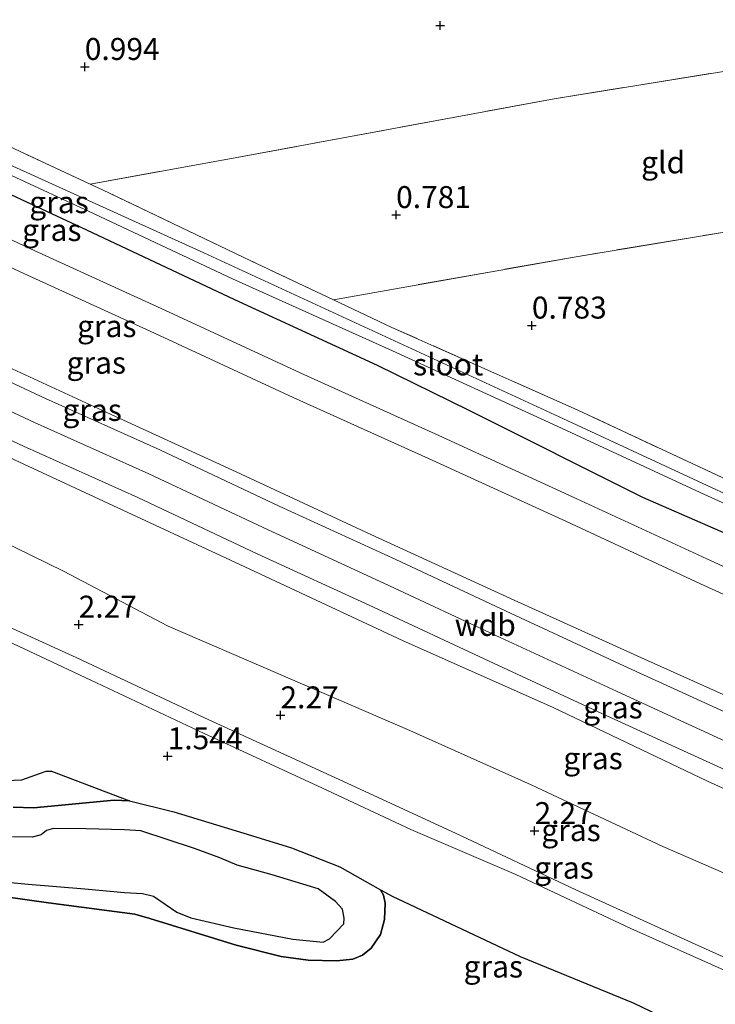
# Model space of a CAD drawing. Units: metres. Extents: x 120000 to 130008, y 412500 to 418751.
# Drawn here: x 122909 to 122988, y 413655 to 413767 of the extents above; entities that cross this region are included whole.
import ezdxf
from ezdxf.enums import TextEntityAlignment as Align

# ---------------------------------------------------------------- set-up
doc = ezdxf.new("R2010")
doc.units = ezdxf.units.M
doc.linetypes.add('IE-TERREINAFSCHEIDING', pattern=[10, 8, -2])
doc.layers.get('0').update_dxf_attribs({"lineweight": 25})
for name, color, linetype in [('B-ME-GW-HOOGTEPUNT-S-B1', 10, 'Continuous'), ('B-ME-GW-INSTEEKWATERGANG-L-B1', 10, 'Continuous'), ('B-ME-IE-MOERAS-GV-B6', 10, 'Continuous'), ('B-ME-IE-RIET-GV-B6', 10, 'Continuous')]:
    doc.layers.add(name, color=color, linetype=linetype)
for name, color, linetype, lineweight in [('B-ME-GW-KRUINLIJN-L-B1', 93, 'Continuous', 18), ('B-ME-GW-TEENLIJN-L-B1', 93, 'Continuous', 18), ('B-ME-IE-GRASLAND-GV-B6', 93, 'Continuous', 18), ('B-ME-IE-GRONDWERKLIJN-GROND_INGERICHT-GV-B6', 253, 'Continuous', 18), ('B-ME-IE-TERREINAFSCHEIDING-RASTERHEKWERK-L-B1', 8, 'IE-TERREINAFSCHEIDING', 18), ('B-ME-OB-WATERLIJN-L-B1', 133, 'OB-WATERLIJN', 18), ('B-ME-OG-WATER-GV-B6', 153, 'Continuous', 18), ('B-ME-VH-VERH_SOORT-BITUMEN-GV-B6', 8, 'IE-TERREINAFSCHEIDING-NATUURLIJK-HOUTWAL', 18)]:
    doc.layers.add(name, color=color, linetype=linetype, lineweight=lineweight)
doc.styles.add('NLCS-ISO', font='NLCS-ISO.TTF')
doc.linetypes.add('IE-TERREINAFSCHEIDING-NATUURLIJK-HOUTWAL', pattern='A,7,-1.5,[67,NLCS.SHX,S=0.75,R=45,X=0,Y=0],-1.5,7,-1.5,[70,NLCS.SHX,S=0.75,R=0,X=0,Y=0],-1.5', length=20)
doc.linetypes.add('OB-WATERLIJN', pattern='A,10,[32,NLCS.SHX,S=2,R=0,X=0,Y=0],-12', length=22)

# ---------------------------------------------------------------- blocks, each defined once
blk = doc.blocks.new('hoogtepunt')
for p, q in [((-0.5, 0), (0.5, 0)), ((0, 0.5), (0, -0.5))]:
    blk.add_line(p, q)

msp = doc.modelspace()

# ---------------------------------------------------------------- linework, layer by layer
at = {"layer": 'B-ME-GW-INSTEEKWATERGANG-L-B1'}
msp.add_polyline3d([(122901.1269, 413750.0303, 0.8877), (122916.6276, 413742.8075, 0.841), (122933.4689, 413734.8559, 0.841), (122949.6909, 413727.4096, 0.841), (122960.1256, 413722.2595, 1.0747), (122979.9163, 413712.3602, 1.0747), (122999.7585, 413703.7103, 1.0747)], dxfattribs=at)
at = {"layer": 'B-ME-GW-KRUINLIJN-L-B1'}
for points in [[(122781.9181, 413800.5369, 2.1109), (122784.6623, 413799.3852, 2.1109), (122797.2065, 413793.5135, 2.1494), (122811.9534, 413786.0841, 2.1879), (122829.7882, 413777.9971, 2.1109), (122847.2592, 413770.1875, 2.0724), (122865.8861, 413761.2184, 2.0724), (122879.78, 413754.8592, 2.1109), (122895.5526, 413747.5064, 2.1494), (122910.6717, 413740.4527, 2.1109), (122925.5447, 413733.6591, 2.1109), (122941.3534, 413726.3353, 2.1879), (122956.7291, 413719.372, 2.2649), (122972.4455, 413712.1776, 2.3419), (122987.718, 413705.1091, 2.3419), (123003.5139, 413697.8854, 2.3419), (123018.0392, 413690.819, 2.3804), (123034.894, 413683.2139, 2.3129), (123040.039, 413680.9737, 2.2649)], [(122775.382, 413789.1735, 5.4715), (122784.7989, 413784.6786, 5.5297), (122806.8624, 413774.3693, 5.5297), (122826.2483, 413765.4277, 5.5297), (122844.936, 413756.1815, 5.5297), (122859.4963, 413749.7443, 5.5297), (122879.2608, 413740.4119, 5.5297), (122901.6892, 413729.9261, 5.5668), (122918.0394, 413722.4146, 5.5668), (122933.6486, 413715.2428, 5.5668), (122948.9937, 413708.1188, 5.6411), (122964.8678, 413700.8115, 5.6411), (122979.3663, 413694.2695, 5.604), (122995.7694, 413686.8946, 5.604), (123009.0417, 413680.6247, 5.5668), (123024.5372, 413673.5272, 5.604), (123040.2405, 413665.7035, 5.604), (123053.9974, 413659.5756, 5.5668), (123060.0845, 413657.3083, 5.4999)], [(123125.7821, 413617.9685, 5.7107), (123113.9687, 413623.1215, 5.7107), (123100.2073, 413629.1444, 5.7107), (123085.5044, 413635.7522, 5.7547), (123069.1221, 413643.007, 5.7547), (123053.0322, 413649.9673, 5.7107), (123038.762, 413656.4538, 5.6667), (123023.3594, 413663.5598, 5.7107), (123006.0401, 413671.5203, 5.6667), (122987.2956, 413680.0193, 5.6227), (122969.7318, 413688.4213, 5.6227), (122952.5944, 413696.0264, 5.5787), (122934.0783, 413704.6748, 5.5787), (122918.5559, 413711.9044, 5.5787), (122901.4302, 413719.8519, 5.3654), (122884.6057, 413727.4004, 5.3654), (122867.1525, 413735.3596, 5.3654), (122849.1456, 413743.9146, 5.3654), (122831.1065, 413752.315, 5.3654), (122812.7411, 413760.7566, 5.3654), (122794.5084, 413769.3333, 5.4259), (122770.408, 413780.526, 5.5914)], [(122897.6054, 413726.9841, 5.6191), (122910.702, 413720.8782, 5.6191), (122923.7182, 413715.0275, 5.6191), (122937.3002, 413708.6349, 5.6191), (122950.5534, 413702.53, 5.6191), (122963.6981, 413696.3896, 5.6866), (122977.025, 413690.2153, 5.6866), (122988.4139, 413685.002, 5.6866), (122998.319, 413680.4854, 5.6866), (123009.6986, 413675.1255, 5.6866), (123025.3991, 413667.7577, 5.7541), (123043.5916, 413659.277, 5.7541), (123064.6187, 413649.7998, 5.6866), (123083.6127, 413641.6347, 5.6866), (123101.612, 413633.9185, 5.6866), (123117.6882, 413627.0601, 5.6866)], [(122903.9745, 413699.3164, 2.0296), (122915.4383, 413694.1091, 2.0296), (122930.0637, 413687.2382, 2.2056), (122945.3654, 413680.2109, 2.2936), (122958.6352, 413674.1019, 2.3376), (122972.3094, 413667.629, 2.3816), (122985.4739, 413661.638, 2.3816), (122999.0573, 413655.4896, 2.3816), (123012.7845, 413648.8415, 2.3816), (123027.0548, 413642.3402, 2.3376), (123037.1615, 413637.6557, 2.2661), (123048.8184, 413632.5269, 2.3019), (123060.6785, 413627.2954, 2.3734), (123073.6276, 413621.9654, 2.4091), (123086.3589, 413616.6454, 2.4449), (123098.1482, 413611.2319, 2.4091), (123110.0083, 413606.0004, 2.4091), (123122.9184, 413600.4034, 2.3734)], [(122902.027, 413667.619, 0.82), (122912.309, 413666.167, 1.023), (122922.129, 413664.871, 0.978), (122923.818, 413664.376, 0.933), (122933.648, 413661.335, 1.06), (122938.762, 413660.032, 1.09), (122941.833, 413659.619, 1.038), (122945.077, 413659.566, 1.06), (122946.948, 413659.755, 1.083), (122948.036, 413660.211, 1.075), (122949.032, 413660.993, 1.083), (122950.092, 413662.565, 1.105), (122950.546, 413664.256, 1.143), (122950.62, 413666.12, 1.24), (122950.443, 413667.037, 1.285), (122950.076, 413667.656, 1.315), (122945.445, 413670.244, 1.278), (122939.97, 413672.409, 1.188), (122935.408, 413673.839, 1.45), (122926.541, 413676.527, 1.21), (122921.506, 413677.768, 1.15), (122919.784, 413677.837, 1.158), (122910.572, 413676.987, 1.068), (122908.282, 413677.053, 1.053)]]:
    msp.add_polyline3d(points, dxfattribs=at)
at = {"layer": 'B-ME-GW-TEENLIJN-L-B1'}
for points in [[(122780.4781, 413798.0334, 2.166), (122783.4999, 413796.7652, 2.1661), (122795.9541, 413790.9356, 2.2045), (122810.7165, 413783.4985, 2.2429), (122828.6117, 413775.384, 2.1659), (122846.0526, 413767.5879, 2.1274), (122864.668, 413758.6243, 2.1274), (122878.5783, 413752.2576, 2.1659), (122894.3414, 413744.9093, 2.2044), (122909.4706, 413737.8509, 2.1659), (122924.3471, 413731.0557, 2.1659), (122940.16, 413723.73, 2.2429), (122955.5416, 413716.764, 2.3199), (122971.2473, 413709.5744, 2.3969), (122986.5203, 413702.5058, 2.3969), (123002.291, 413695.2935, 2.3969), (123016.819, 413688.2258, 2.4354), (123027.0524, 413683.5717, 2.4069)], [(122901.1705, 413710.1884, 2.4107), (122913.9881, 413703.9466, 2.4107), (122925.9205, 413697.6857, 2.4987), (122938.4101, 413692.2686, 2.5427), (122953.4091, 413685.8039, 2.5867), (122967.2378, 413679.6119, 2.6307), (122982.2124, 413672.5815, 2.6747), (122996.652, 413666.3184, 2.6307), (123011.6227, 413658.9169, 2.6747), (123026.6319, 413651.3662, 2.7187), (123043.6354, 413643.7598, 2.7627), (123061.1743, 413636.1883, 2.7187), (123075.9341, 413629.9237, 2.7187), (123093.2351, 413622.3201, 2.7627), (123108.3562, 413615.5344, 2.8067), (123124.0682, 413609.1955, 2.8067)], [(123122.3242, 413599.2089, 1.9169), (123111.3259, 413603.6462, 1.9939), (123098.2693, 413609.0431, 2.0324), (123084.5055, 413615.381, 2.0709), (123072.8548, 413620.7912, 2.1094), (123059.5505, 413626.2248, 2.1479), (123045.5177, 413632.2869, 2.1479), (123032.0616, 413638.6303, 2.1479), (123020.122, 413644.3112, 2.1479), (123009.5112, 413649.0046, 2.0324), (122999.6651, 413653.5595, 2.0709), (122990.2171, 413658.0179, 2.0709), (122978.5943, 413663.22, 2.0709), (122965.4892, 413669.4044, 2.0324), (122953.529, 413674.4991, 1.9939), (122943.4729, 413679.2343, 1.9554), (122930.0052, 413685.4345, 1.9554), (122917.752, 413691.2295, 1.9554), (122905.0418, 413697.1634, 1.9939)]]:
    msp.add_polyline3d(points, dxfattribs=at)
at = {"layer": 'B-ME-IE-GRASLAND-GV-B6'}
for points in [[(122899.2185, 413753.1085, -0.0954), (122916.9339, 413744.9147, -0.0954), (122933.2258, 413737.2347, -0.0954), (122951.4434, 413729.0204, -0.0954), (122969.7127, 413720.656, -0.0954), (122986.4572, 413712.905, -0.0954), (123002.1416, 413705.7465, -0.0954)], [(122906.1171, 413753.1095, 0.8327), (122917.0323, 413748.0168, 0.8327), (122918.4372, 413747.3613, 0.8327), (122935.3354, 413739.2909, 0.709), (122944.7317, 413734.8492, 0.709), (122951.3921, 413731.7007, 0.709), (122972.5434, 413722.2755, 0.709), (122990.6048, 413713.829, 0.709), (123005.9164, 413706.8595, 0.709), (123021.4684, 413699.274, 0.6677), (123030.1324, 413695.016, 0.6677), (123031.3396, 413694.4227, 0.6677), (123036.6073, 413692.2708, 0.6677)], [(122992.0194, 413711.4812, -0.0954), (122971.4036, 413721.0663, -0.0954), (122951.1852, 413730.3861, -0.0954), (122929.9772, 413740.2041, -0.0954), (122906.9807, 413750.6456, -0.0954)], [(122999.7585, 413703.7103, 1.0747), (122979.9163, 413712.3602, 1.0747), (122960.1256, 413722.2595, 1.0747), (122949.6909, 413727.4096, 0.841), (122933.4689, 413734.8559, 0.841), (122916.6276, 413742.8075, 0.841), (122901.1269, 413750.0303, 0.8877)], [(122901.1269, 413750.0303, 0.8877), (122916.6276, 413742.8075, 0.841), (122933.4689, 413734.8559, 0.841), (122949.6909, 413727.4096, 0.841), (122960.1256, 413722.2595, 1.0747), (122979.9163, 413712.3602, 1.0747), (122999.7585, 413703.7103, 1.0747), (123018.8635, 413694.4369, 1.0747), (123035.0413, 413686.1806, 1.3525), (123039.9213, 413683.6359, 1.5065)], [(123039.9213, 413683.6359, 1.5065), (123040.9384, 413683.4632, 1.5065), (123041.6269, 413683.6259, 1.5065), (123042.1717, 413684.1295, 1.5147), (123042.6, 413684.9158, 1.3937), (123042.6759, 413685.5507, 1.2727), (123042.7266, 413686.7049, 1.0307), (123043.4077, 413685.43, 1.3202), (123043.1452, 413684.2603, 1.4907), (123042.7233, 413683.1465, 1.7038), (123042.1134, 413682.0886, 1.8743), (123041.4858, 413681.3908, 2.0448), (123040.6977, 413680.9804, 2.1727), (123040.039, 413680.9737, 2.2649), (123034.894, 413683.2139, 2.3129), (123018.0392, 413690.819, 2.3804), (123003.5139, 413697.8854, 2.3419), (122987.718, 413705.1091, 2.3419), (122972.4455, 413712.1776, 2.3419), (122956.7291, 413719.372, 2.2649), (122941.3534, 413726.3353, 2.1879), (122925.5447, 413733.6591, 2.1109), (122910.6717, 413740.4527, 2.1109), (122895.5526, 413747.5064, 2.1494)], [(122895.5526, 413747.5064, 2.1494), (122910.6717, 413740.4527, 2.1109), (122925.5447, 413733.6591, 2.1109), (122941.3534, 413726.3353, 2.1879), (122956.7291, 413719.372, 2.2649), (122972.4455, 413712.1776, 2.3419), (122987.718, 413705.1091, 2.3419), (123003.5139, 413697.8854, 2.3419), (123018.0392, 413690.819, 2.3804), (123034.894, 413683.2139, 2.3129), (123033.7244, 413680.3847, 2.4174), (123038.895, 413678.3462, 2.3199), (123042.3814, 413676.6267, 2.3814), (123045.2493, 413675.5849, 2.4557), (123047.1626, 413675.0506, 2.567), (123048.8055, 413673.886, 2.567), (123050.235, 413672.732, 2.6784), (123051.8832, 413671.0151, 3.0497), (123053.2555, 413669.2579, 3.3838), (123054.7556, 413667.276, 3.7922), (123056.1054, 413665.2424, 4.3119)], [(123056.1054, 413665.2424, 4.3119), (123057.3806, 413663.1454, 4.7574), (123055.1398, 413665.042, 4.3851), (123053.3186, 413666.5755, 3.9464), (123051.1437, 413668.4292, 3.4679), (123049.075, 413670.3925, 3.1091), (123047.4127, 413671.9567, 2.9097), (123045.8107, 413673.1147, 2.7502), (123043.5338, 413674.3472, 2.7103), (123040.2682, 413676.0424, 2.6704), (123034.2223, 413679.308, 2.6704), (123027.0524, 413683.5717, 2.4069), (123016.819, 413688.2258, 2.4354), (123002.291, 413695.2935, 2.3969), (122986.5203, 413702.5058, 2.3969), (122971.2473, 413709.5744, 2.3969), (122955.5416, 413716.764, 2.3199), (122940.16, 413723.73, 2.2429), (122924.3471, 413731.0557, 2.1659), (122909.4706, 413737.8509, 2.1659), (122894.3414, 413744.9093, 2.2044)], [(122894.3414, 413744.9093, 2.2044), (122909.4706, 413737.8509, 2.1659), (122924.3471, 413731.0557, 2.1659), (122940.16, 413723.73, 2.2429), (122955.5416, 413716.764, 2.3199), (122971.2473, 413709.5744, 2.3969), (122986.5203, 413702.5058, 2.3969), (123002.291, 413695.2935, 2.3969), (123016.819, 413688.2258, 2.4354), (123027.0524, 413683.5717, 2.4069), (123034.2223, 413679.308, 2.6704), (123040.2682, 413676.0424, 2.6704), (123043.5338, 413674.3472, 2.7103), (123045.8107, 413673.1147, 2.7502), (123047.4127, 413671.9567, 2.9097), (123049.075, 413670.3925, 3.1091), (123051.1437, 413668.4292, 3.4679), (123053.3186, 413666.5755, 3.9464), (123055.1398, 413665.042, 4.3851), (123057.3806, 413663.1454, 4.7574), (123058.7856, 413660.5851, 5.2029), (123059.8357, 413658.3981, 5.3885)], [(123059.9928, 413656.3784, 5.5742), (123059.4406, 413655.4173, 5.6675), (123044.8392, 413661.9984, 5.7144), (123026.6675, 413670.4695, 5.7144), (123010.9723, 413677.8347, 5.6469), (122999.5779, 413683.2016, 5.6469), (122989.6579, 413687.725, 5.6469), (122978.2772, 413692.9346, 5.6469), (122964.9608, 413699.1039, 5.6468), (122951.8132, 413705.2458, 5.5794), (122938.5639, 413711.3488, 5.5794), (122924.9694, 413717.7473, 5.5794), (122911.9482, 413723.6003, 5.5794), (122898.8676, 413729.6987, 5.5794)], [(122901.6892, 413729.9261, 5.5668), (122918.0394, 413722.4146, 5.5668), (122933.6486, 413715.2428, 5.5668), (122948.9937, 413708.1188, 5.6411), (122964.8678, 413700.8115, 5.6411), (122979.3663, 413694.2695, 5.604), (122995.7694, 413686.8946, 5.604), (123009.0417, 413680.6247, 5.5668), (123024.5372, 413673.5272, 5.604), (123040.2405, 413665.7035, 5.604), (123053.9974, 413659.5756, 5.5668), (123060.0845, 413657.3083, 5.4999), (123059.9928, 413656.3784, 5.5742)], [(123059.8357, 413658.3981, 5.3885), (123060.0845, 413657.3083, 5.4999), (123053.9974, 413659.5756, 5.5668), (123040.2405, 413665.7035, 5.604), (123024.5372, 413673.5272, 5.604), (123009.0417, 413680.6247, 5.5668), (122995.7694, 413686.8946, 5.604), (122979.3663, 413694.2695, 5.604), (122964.8678, 413700.8115, 5.6411), (122948.9937, 413708.1188, 5.6411), (122933.6486, 413715.2428, 5.5668), (122918.0394, 413722.4146, 5.5668), (122901.6892, 413729.9261, 5.5668)], [(122896.3433, 413724.2694, 5.6589), (122909.4558, 413718.1562, 5.6589), (122922.467, 413712.3077, 5.6589), (122936.0365, 413705.9209, 5.6589), (122949.2936, 413699.8143, 5.6589), (122962.4353, 413693.6752, 5.7264), (122975.7727, 413687.4961, 5.7264), (122987.1698, 413682.2791, 5.7264), (122997.0601, 413677.7692, 5.7264), (123008.4249, 413672.4163, 5.7264), (123024.1308, 413665.046, 5.7939), (123042.3441, 413656.5555, 5.7939), (123063.4124, 413647.0598, 5.7264), (123082.4318, 413638.8838, 5.7264), (123100.4348, 413631.1659, 5.7264), (123116.4802, 413624.3207, 5.7264)], [(122901.4302, 413719.8519, 5.3654), (122918.5559, 413711.9044, 5.5787), (122934.0783, 413704.6748, 5.5787), (122952.5944, 413696.0264, 5.5787), (122969.7318, 413688.4213, 5.6227), (122987.2956, 413680.0193, 5.6227), (123006.0401, 413671.5203, 5.6667), (123023.3594, 413663.5598, 5.7107), (123038.762, 413656.4538, 5.6667), (123053.0322, 413649.9673, 5.7107), (123069.1221, 413643.007, 5.7547), (123085.5044, 413635.7522, 5.7547), (123100.2073, 413629.1444, 5.7107), (123113.9687, 413623.1215, 5.7107), (123125.7821, 413617.9685, 5.7107)], [(123125.7821, 413617.9685, 5.7107), (123113.9687, 413623.1215, 5.7107), (123100.2073, 413629.1444, 5.7107), (123085.5044, 413635.7522, 5.7547), (123069.1221, 413643.007, 5.7547), (123053.0322, 413649.9673, 5.7107), (123038.762, 413656.4538, 5.6667), (123023.3594, 413663.5598, 5.7107), (123006.0401, 413671.5203, 5.6667), (122987.2956, 413680.0193, 5.6227), (122969.7318, 413688.4213, 5.6227), (122952.5944, 413696.0264, 5.5787), (122934.0783, 413704.6748, 5.5787), (122918.5559, 413711.9044, 5.5787), (122901.4302, 413719.8519, 5.3654)], [(123124.0682, 413609.1955, 2.8067), (123108.3562, 413615.5344, 2.8067), (123093.2351, 413622.3201, 2.7627), (123075.9341, 413629.9237, 2.7187), (123061.1743, 413636.1883, 2.7187), (123043.6354, 413643.7598, 2.7627), (123026.6319, 413651.3662, 2.7187), (123011.6227, 413658.9169, 2.6747), (122996.652, 413666.3184, 2.6307), (122982.2124, 413672.5815, 2.6747), (122967.2378, 413679.6119, 2.6307), (122953.4091, 413685.8039, 2.5867), (122938.4101, 413692.2686, 2.5427), (122925.9205, 413697.6857, 2.4987), (122913.9881, 413703.9466, 2.4107), (122901.1705, 413710.1884, 2.4107)], [(122901.1705, 413710.1884, 2.4107), (122913.9881, 413703.9466, 2.4107), (122925.9205, 413697.6857, 2.4987), (122938.4101, 413692.2686, 2.5427), (122953.4091, 413685.8039, 2.5867), (122967.2378, 413679.6119, 2.6307), (122982.2124, 413672.5815, 2.6747), (122996.652, 413666.3184, 2.6307), (123011.6227, 413658.9169, 2.6747), (123026.6319, 413651.3662, 2.7187), (123043.6354, 413643.7598, 2.7627), (123061.1743, 413636.1883, 2.7187), (123075.9341, 413629.9237, 2.7187), (123093.2351, 413622.3201, 2.7627), (123108.3562, 413615.5344, 2.8067), (123124.0682, 413609.1955, 2.8067)], [(122903.9745, 413699.3164, 2.0296), (122915.4383, 413694.1091, 2.0296), (122930.0637, 413687.2382, 2.2056), (122945.3654, 413680.2109, 2.2936), (122958.6352, 413674.1019, 2.3376), (122972.3094, 413667.629, 2.3816), (122985.4739, 413661.638, 2.3816), (122999.0573, 413655.4896, 2.3816), (123012.7845, 413648.8415, 2.3816), (123027.0548, 413642.3402, 2.3376), (123037.1615, 413637.6557, 2.2661), (123048.8184, 413632.5269, 2.3019), (123060.6785, 413627.2954, 2.3734), (123073.6276, 413621.9654, 2.4091), (123086.3589, 413616.6454, 2.4449), (123098.1482, 413611.2319, 2.4091), (123110.0083, 413606.0004, 2.4091), (123122.9184, 413600.4034, 2.3734)], [(123122.9184, 413600.4034, 2.3734), (123110.0083, 413606.0004, 2.4091), (123098.1482, 413611.2319, 2.4091), (123086.3589, 413616.6454, 2.4449), (123073.6276, 413621.9654, 2.4091), (123060.6785, 413627.2954, 2.3734), (123048.8184, 413632.5269, 2.3019), (123037.1615, 413637.6557, 2.2661), (123027.0548, 413642.3402, 2.3376), (123012.7845, 413648.8415, 2.3816), (122999.0573, 413655.4896, 2.3816), (122985.4739, 413661.638, 2.3816), (122972.3094, 413667.629, 2.3816), (122958.6352, 413674.1019, 2.3376), (122945.3654, 413680.2109, 2.2936), (122930.0637, 413687.2382, 2.2056), (122915.4383, 413694.1091, 2.0296), (122903.9745, 413699.3164, 2.0296)], [(122905.0418, 413697.1634, 1.9939), (122917.752, 413691.2295, 1.9554), (122930.0052, 413685.4345, 1.9554), (122943.4729, 413679.2343, 1.9554), (122953.529, 413674.4991, 1.9939), (122965.4892, 413669.4044, 2.0324), (122978.5943, 413663.22, 2.0709), (122990.2171, 413658.0179, 2.0709), (122999.6651, 413653.5595, 2.0709), (123009.5112, 413649.0046, 2.0324), (123020.122, 413644.3112, 2.1479), (123032.0616, 413638.6303, 2.1479), (123045.5177, 413632.2869, 2.1479), (123059.5505, 413626.2248, 2.1479), (123072.8548, 413620.7912, 2.1094), (123084.5055, 413615.381, 2.0709), (123098.2693, 413609.0431, 2.0324), (123111.3259, 413603.6462, 1.9939), (123122.3242, 413599.2089, 1.9169)], [(123122.3242, 413599.2089, 1.9169), (123111.3259, 413603.6462, 1.9939), (123098.2693, 413609.0431, 2.0324), (123084.5055, 413615.381, 2.0709), (123072.8548, 413620.7912, 2.1094), (123059.5505, 413626.2248, 2.1479), (123045.5177, 413632.2869, 2.1479), (123032.0616, 413638.6303, 2.1479), (123020.122, 413644.3112, 2.1479), (123009.5112, 413649.0046, 2.0324), (122999.6651, 413653.5595, 2.0709), (122990.2171, 413658.0179, 2.0709), (122978.5943, 413663.22, 2.0709), (122965.4892, 413669.4044, 2.0324), (122953.529, 413674.4991, 1.9939), (122943.4729, 413679.2343, 1.9554), (122930.0052, 413685.4345, 1.9554), (122917.752, 413691.2295, 1.9554), (122905.0418, 413697.1634, 1.9939)], [(122986.826, 413650.9312, 1.5807), (122978.8445, 413654.7839, 1.4487), (122965.9843, 413660.0636, 1.2507), (122951.4129, 413666.9341, 1.2507), (122950.076, 413667.656, 1.315), (122945.445, 413670.244, 1.278), (122939.97, 413672.409, 1.188), (122935.408, 413673.839, 1.45), (122926.541, 413676.527, 1.21), (122921.506, 413677.768, 1.15), (122912.6177, 413681.1729, 1.1125), (122912.046, 413681.1535, 1.1125), (122911.3636, 413680.9097, 1.1125), (122909.2616, 413680.1629, 1.1537), (122907.5049, 413680.0766, 1.1537)]]:
    msp.add_polyline3d(points, dxfattribs=at)
at = {"layer": 'B-ME-IE-GRONDWERKLIJN-GROND_INGERICHT-GV-B6'}
for points in [[(123199.1896, 413904.4875, 0.4748), (123187.2341, 413794.7767, 0.7122), (123169.7415, 413791.6054, 0.7122), (123147.0716, 413787.5252, 0.8029), (123121.4503, 413783.39, 0.8029), (123091.5331, 413778.0753, 0.8593), (123065.9342, 413773.7164, 0.8593), (123046.2368, 413770.2137, 0.7465), (123026.9181, 413766.6731, 0.6902), (123018.3197, 413765.5616, 1.0205), (122969.8521, 413757.7399, 1.0865), (122932.6908, 413750.8505, 0.8885)], [(122932.6908, 413750.8505, 0.8885), (122917.0323, 413748.0168, 0.8327), (122906.1171, 413753.1095, 0.8327), (122889.9448, 413760.3049, 0.8327), (122873.2017, 413767.9935, 0.8327), (122855.6348, 413775.974, 0.8327), (122838.5836, 413784.0011, 0.8327), (122822.2493, 413791.4492, 0.8327), (122807.1314, 413798.5879, 0.8327), (122788.9308, 413807.204, 0.8327), (122786.4675, 413808.4461, 0.8327), (122799.353, 413830.848, 0.682), (122803.7196, 413882.7158, 0.8649)], [(122972.1217, 413739.7099, 0.7922), (122944.7317, 413734.8492, 0.709), (122935.3354, 413739.2909, 0.709), (122918.4372, 413747.3613, 0.8327), (122917.0323, 413748.0168, 0.8327), (122932.6908, 413750.8505, 0.8885), (122969.8521, 413757.7399, 1.0865), (123018.3197, 413765.5616, 1.0205), (123026.9181, 413766.6731, 0.6902), (123025.9845, 413765.6147, 0.6902), (123025.4532, 413764.2295, 0.7245), (123027.9945, 413749.439, 0.7216), (123021.1855, 413748.3311, 0.7541), (123013.192, 413747.0304, 0.7922), (122994.7317, 413743.4492, 0.7922), (122972.1217, 413739.7099, 0.7922)], [(123029.0863, 413701.8714, 0.8802), (123030.1324, 413695.016, 0.6677), (123021.4684, 413699.274, 0.6677), (123005.9164, 413706.8595, 0.709), (122990.6048, 413713.829, 0.709), (122972.5434, 413722.2755, 0.709), (122951.3921, 413731.7007, 0.709), (122944.7317, 413734.8492, 0.709), (122972.1217, 413739.7099, 0.7922), (122994.7317, 413743.4492, 0.7922), (123013.192, 413747.0304, 0.7922), (123021.1855, 413748.3311, 0.7541), (123023.2194, 413735.5309, 0.7482), (123026.0637, 413719.474, 0.7482), (123029.0863, 413701.8714, 0.8802)]]:
    msp.add_polyline3d(points, dxfattribs=at)
at = {"layer": 'B-ME-IE-MOERAS-GV-B6'}
for points in [[(122907.5049, 413680.0766, 1.1537), (122909.2616, 413680.1629, 1.1537), (122911.3636, 413680.9097, 1.1125), (122912.046, 413681.1535, 1.1125), (122912.6177, 413681.1729, 1.1125), (122921.506, 413677.768, 1.15), (122919.784, 413677.837, 1.158), (122910.572, 413676.987, 1.068), (122908.282, 413677.053, 1.053)], [(122902.027, 413667.619, 0.82), (122912.309, 413666.167, 1.023), (122922.129, 413664.871, 0.978), (122923.818, 413664.376, 0.933)], [(122923.818, 413664.376, 0.933), (122933.648, 413661.335, 1.06), (122938.762, 413660.032, 1.09), (122941.833, 413659.619, 1.038), (122945.077, 413659.566, 1.06), (122946.948, 413659.755, 1.083), (122948.036, 413660.211, 1.075), (122949.032, 413660.993, 1.083), (122950.092, 413662.565, 1.105), (122950.546, 413664.256, 1.143), (122950.62, 413666.12, 1.24), (122950.443, 413667.037, 1.285), (122950.076, 413667.656, 1.315), (122951.4129, 413666.9341, 1.2507), (122965.9843, 413660.0636, 1.2507), (122978.8445, 413654.7839, 1.4487), (122986.826, 413650.9312, 1.5807)]]:
    msp.add_polyline3d(points, dxfattribs=at)
at = {"layer": 'B-ME-IE-RIET-GV-B6'}
for points in [[(122908.282, 413677.053, 1.053), (122910.572, 413676.987, 1.068), (122919.784, 413677.837, 1.158), (122921.506, 413677.768, 1.15), (122926.541, 413676.527, 1.21), (122935.408, 413673.839, 1.45), (122939.97, 413672.409, 1.188), (122945.445, 413670.244, 1.278), (122950.076, 413667.656, 1.315), (122950.443, 413667.037, 1.285), (122950.62, 413666.12, 1.24), (122950.546, 413664.256, 1.143), (122950.092, 413662.565, 1.105), (122949.032, 413660.993, 1.083), (122948.036, 413660.211, 1.075), (122946.948, 413659.755, 1.083), (122945.077, 413659.566, 1.06), (122941.833, 413659.619, 1.038), (122938.762, 413660.032, 1.09), (122933.648, 413661.335, 1.06), (122923.818, 413664.376, 0.933), (122922.129, 413664.871, 0.978), (122912.309, 413666.167, 1.023), (122902.027, 413667.619, 0.82)], [(122902.028, 413669.059, 0.7), (122909.997, 413668.303, 0.7), (122916.431, 413667.752, 0.7), (122920.962, 413667.338, 0.7), (122922.987, 413667.219, 0.7), (122924.236, 413666.919, 0.7), (122926.901, 413665.078, 0.7), (122928.506, 413664.464, 0.7), (122933.381, 413663.33, 0.7), (122940.097, 413662.021, 0.7), (122943.577, 413661.698, 0.7), (122944.296, 413662.042, 0.7), (122945.907, 413663.761, 0.7), (122945.967, 413664.408, 0.7), (122945.753, 413665.448, 0.7), (122944.967, 413666.323, 0.7), (122943.001, 413667.759, 0.7), (122937.753, 413669.35, 0.7), (122933.769, 413670.458, 0.7), (122931.804, 413671.265, 0.7), (122928.915, 413672.342, 0.7), (122922.807, 413674.343, 0.7), (122920.945, 413674.478, 0.7), (122916.547, 413674.604, 0.7), (122912.856, 413674.609, 0.7), (122912.08, 413674.408, 0.7), (122911.457, 413673.919, 0.7), (122910.435, 413673.644, 0.7), (122908.185, 413673.669, 0.7)]]:
    msp.add_polyline3d(points, dxfattribs=at)
at = {"layer": 'B-ME-IE-TERREINAFSCHEIDING-RASTERHEKWERK-L-B1'}
for points in [[(122917.0323, 413748.0168, 0.8327), (122932.6908, 413750.8505, 0.8885), (122969.8521, 413757.7399, 1.0865), (123018.3197, 413765.5616, 1.0205), (123026.9181, 413766.6731, 0.6902)], [(123037.8699, 413695.2102, 0.7282), (123037.7907, 413694.8912, 0.7282), (123037.8765, 413694.5325, 0.7282), (123038.1043, 413693.1039, 0.6677), (123038.1842, 413692.2239, 0.6677), (123038.0016, 413692.0687, 0.6677), (123037.5623, 413692.0134, 0.6677), (123036.6073, 413692.2708, 0.6677), (123031.3396, 413694.4227, 0.6677), (123030.1324, 413695.016, 0.6677), (123021.4684, 413699.274, 0.6677), (123005.9164, 413706.8595, 0.709), (122990.6048, 413713.829, 0.709), (122972.5434, 413722.2755, 0.709), (122951.3921, 413731.7007, 0.709), (122944.7317, 413734.8492, 0.709), (122935.3354, 413739.2909, 0.709), (122918.4372, 413747.3613, 0.8327), (122917.0323, 413748.0168, 0.8327), (122906.1171, 413753.1095, 0.8327)], [(123027.9945, 413749.439, 0.7216), (123021.1855, 413748.3311, 0.7541), (123013.192, 413747.0304, 0.7922), (122994.7317, 413743.4492, 0.7922), (122972.1217, 413739.7099, 0.7922), (122944.7317, 413734.8492, 0.709)]]:
    msp.add_polyline3d(points, dxfattribs=at)
at = {"layer": 'B-ME-OB-WATERLIJN-L-B1'}
msp.add_polyline3d([(122902.028, 413669.059, 0.7), (122909.997, 413668.303, 0.7), (122916.431, 413667.752, 0.7), (122920.962, 413667.338, 0.7), (122922.987, 413667.219, 0.7), (122924.236, 413666.919, 0.7), (122926.901, 413665.078, 0.7), (122928.506, 413664.464, 0.7), (122933.381, 413663.33, 0.7), (122940.097, 413662.021, 0.7), (122943.577, 413661.698, 0.7), (122944.296, 413662.042, 0.7), (122945.907, 413663.761, 0.7), (122945.967, 413664.408, 0.7), (122945.753, 413665.448, 0.7), (122944.967, 413666.323, 0.7), (122943.001, 413667.759, 0.7), (122937.753, 413669.35, 0.7), (122933.769, 413670.458, 0.7), (122931.804, 413671.265, 0.7), (122928.915, 413672.342, 0.7), (122922.807, 413674.343, 0.7), (122920.945, 413674.478, 0.7), (122916.547, 413674.604, 0.7), (122912.856, 413674.609, 0.7), (122912.08, 413674.408, 0.7), (122911.457, 413673.919, 0.7), (122910.435, 413673.644, 0.7), (122908.185, 413673.669, 0.7)], dxfattribs=at)
at = {"layer": 'B-ME-OG-WATER-GV-B6'}
for points in [[(123039.1782, 413689.8588, -0.0954), (123039.4032, 413689.8483, -0.0954), (123039.6144, 413690.0762, -0.0954), (123039.6708, 413690.795, -0.0954), (123039.0592, 413694.2772, -0.0954), (123039.2311, 413694.6931, -0.0954), (123039.5203, 413694.7842, -0.0954), (123039.9235, 413694.6997, -0.0954), (123040.1388, 413694.4885, -0.0954), (123040.7109, 413689.6387, -0.0954), (123040.899, 413688.3223, -0.0954), (123040.6239, 413688.2067, -0.0954), (123040.4985, 413688.193, -0.0954), (123039.7268, 413688.4005, -0.0954), (123038.9466, 413688.7315, -0.0954), (123031.1143, 413692.587, -0.0954), (123017.2341, 413698.7959, -0.0954), (123002.1416, 413705.7465, -0.0954), (122986.4572, 413712.905, -0.0954), (122969.7127, 413720.656, -0.0954), (122951.4434, 413729.0204, -0.0954), (122933.2258, 413737.2347, -0.0954), (122916.9339, 413744.9147, -0.0954), (122899.2185, 413753.1085, -0.0954)], [(122906.9807, 413750.6456, -0.0954), (122929.9772, 413740.2041, -0.0954), (122951.1852, 413730.3861, -0.0954), (122971.4036, 413721.0663, -0.0954), (122992.0194, 413711.4812, -0.0954), (123013.4037, 413701.6146, -0.0954), (123034.156, 413692.194, -0.0954), (123037.8261, 413690.3957, -0.0954), (123038.614, 413690.0281, -0.0954), (123039.1782, 413689.8588, -0.0954)], [(122908.185, 413673.669, 0.7), (122910.435, 413673.644, 0.7), (122911.457, 413673.919, 0.7), (122912.08, 413674.408, 0.7), (122912.856, 413674.609, 0.7), (122916.547, 413674.604, 0.7), (122920.945, 413674.478, 0.7), (122922.807, 413674.343, 0.7), (122928.915, 413672.342, 0.7), (122931.804, 413671.265, 0.7), (122933.769, 413670.458, 0.7), (122937.753, 413669.35, 0.7), (122943.001, 413667.759, 0.7), (122944.967, 413666.323, 0.7), (122945.753, 413665.448, 0.7), (122945.967, 413664.408, 0.7), (122945.907, 413663.761, 0.7), (122944.296, 413662.042, 0.7), (122943.577, 413661.698, 0.7), (122940.097, 413662.021, 0.7), (122933.381, 413663.33, 0.7), (122928.506, 413664.464, 0.7), (122926.901, 413665.078, 0.7), (122924.236, 413666.919, 0.7), (122922.987, 413667.219, 0.7), (122920.962, 413667.338, 0.7), (122916.431, 413667.752, 0.7), (122909.997, 413668.303, 0.7), (122902.028, 413669.059, 0.7)]]:
    msp.add_polyline3d(points, dxfattribs=at)
at = {"layer": 'B-ME-VH-VERH_SOORT-BITUMEN-GV-B6'}
for points in [[(122898.8676, 413729.6987, 5.5794), (122911.9482, 413723.6003, 5.5794), (122924.9694, 413717.7473, 5.5794), (122938.5639, 413711.3488, 5.5794), (122951.8132, 413705.2458, 5.5794), (122964.9608, 413699.1039, 5.6468), (122978.2772, 413692.9346, 5.6469), (122989.6579, 413687.725, 5.6469), (122999.5779, 413683.2016, 5.6469), (123010.9723, 413677.8347, 5.6469), (123026.6675, 413670.4695, 5.7144), (123044.8392, 413661.9984, 5.7144), (123059.4406, 413655.4173, 5.6675), (123066.0094, 413652.4606, 5.647), (123084.7936, 413644.3857, 5.6469), (123102.7891, 413636.671, 5.6469)], [(123116.4802, 413624.3207, 5.7264), (123100.4348, 413631.1659, 5.7264), (123082.4318, 413638.8838, 5.7264), (123063.4124, 413647.0598, 5.7264), (123042.3441, 413656.5555, 5.7939), (123024.1308, 413665.046, 5.7939), (123008.4249, 413672.4163, 5.7264), (122997.0601, 413677.7692, 5.7264), (122987.1698, 413682.2791, 5.7264), (122975.7727, 413687.4961, 5.7264), (122962.4353, 413693.6752, 5.7264), (122949.2936, 413699.8143, 5.6589), (122936.0365, 413705.9209, 5.6589), (122922.467, 413712.3077, 5.6589), (122909.4558, 413718.1562, 5.6589), (122896.3433, 413724.2694, 5.6589)]]:
    msp.add_polyline3d(points, dxfattribs=at)

# ---------------------------------------------------------------- block references
at = {"layer": 'B-ME-GW-HOOGTEPUNT-S-B1', "rotation": 90}
for p in [(122956.8698, 413766.0725, 0.7617), (122956.8698, 413766.0725, 0.7617), (122916.427, 413761.3766, 0.9937), (122916.427, 413761.3766, 0.9937), (122951.8608, 413744.507, 0.7812), (122951.8608, 413744.507, 0.7812), (122967.3175, 413731.9188, 0.7827), (122967.3175, 413731.9188, 0.7827), (122915.7283, 413697.8576, 2.2699), (122915.7283, 413697.8576, 2.2699), (122938.6931, 413687.5289, 2.2699), (122938.6931, 413687.5289, 2.2699), (122925.8548, 413682.8649, 1.5445), (122925.8548, 413682.8649, 1.5445), (122967.6213, 413674.3467, 2.2699), (122967.6213, 413674.3467, 2.2699)]:
    msp.add_blockref('hoogtepunt', p, dxfattribs=at)

# ---------------------------------------------------------------- texts
at = {"layer": 'B-ME-GW-HOOGTEPUNT-S-B1', "ltscale": 0.2, "style": 'NLCS-ISO'}
for s, p in [('0.994', (122916.427, 413761.3766, 0.9937)), ('0.994', (122916.427, 413761.3766, 0.9937)), ('0.781', (122951.8608, 413744.507, 0.7812)), ('0.781', (122951.8608, 413744.507, 0.7812)), ('0.783', (122967.3175, 413731.9188, 0.7827)), ('0.783', (122967.3175, 413731.9188, 0.7827)), ('2.27', (122915.7283, 413697.8576, 2.2699)), ('2.27', (122915.7283, 413697.8576, 2.2699)), ('2.27', (122938.6931, 413687.5289, 2.2699)), ('2.27', (122938.6931, 413687.5289, 2.2699)), ('1.544', (122925.8548, 413682.8649, 1.5445)), ('1.544', (122925.8548, 413682.8649, 1.5445)), ('2.27', (122967.6213, 413674.3467, 2.2699)), ('2.27', (122967.6213, 413674.3467, 2.2699))]:
    msp.add_text(s, height=2.5, dxfattribs=at).set_placement(p, align=Align.BOTTOM_LEFT)
at = {"layer": 'B-ME-GW-KRUINLIJN-L-B1', "ltscale": 0.2, "style": 'NLCS-ISO'}
msp.add_text('wdb', height=2.5, dxfattribs=at).set_placement((122962.0075, 413697.8074), align=Align.MIDDLE_CENTER)
at = {"layer": 'B-ME-IE-GRASLAND-GV-B6', "ltscale": 0.2, "style": 'NLCS-ISO'}
for p in [(122913.4889, 413745.9546), (122912.6629, 413742.7834), (122918.9293, 413731.8411), (122917.7332, 413727.6708), (122917.2621, 413722.2954), (122976.5472, 413688.4131), (122974.2772, 413682.6273), (122971.7699, 413674.4359), (122970.9719, 413670.1573), (122962.9254, 413658.903)]:
    msp.add_text('gras', height=2.5, dxfattribs=at).set_placement(p, align=Align.MIDDLE_CENTER)
at = {"layer": 'B-ME-IE-GRONDWERKLIJN-GROND_INGERICHT-GV-B6', "ltscale": 0.2, "style": 'NLCS-ISO'}
msp.add_text('gld', height=2.5, dxfattribs=at).set_placement((122982.2564, 413750.4911), align=Align.MIDDLE_CENTER)
at = {"layer": 'B-ME-OG-WATER-GV-B6', "ltscale": 0.2, "style": 'NLCS-ISO'}
msp.add_text('sloot', height=2.5, dxfattribs=at).set_placement((122957.7914, 413727.4806), align=Align.MIDDLE_CENTER)

doc.saveas('drawing.dxf')
